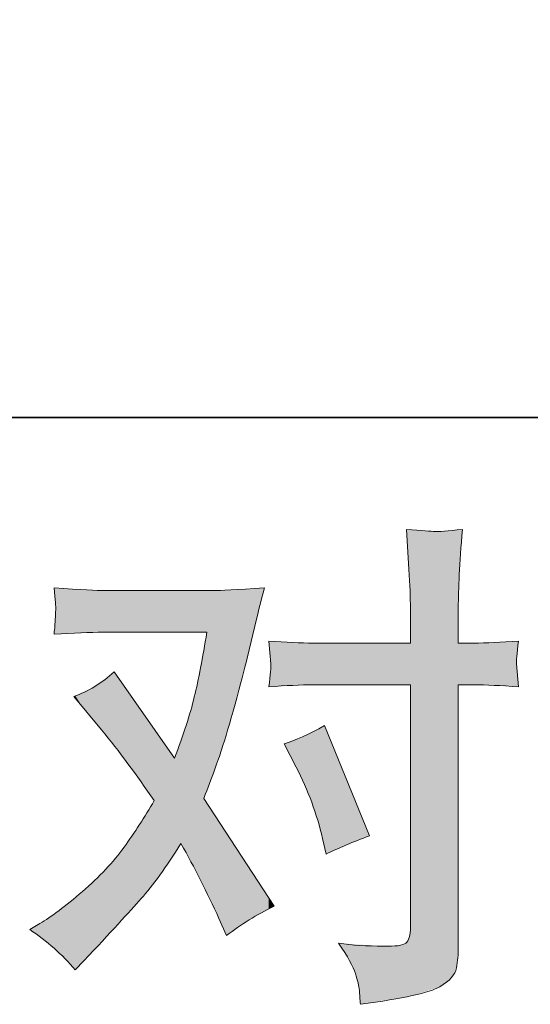
# Model space of a CAD drawing. Units: inches. Extents: x -345 to 833, y -713 to 126.
# Drawn here: x -92 to -62, y -713 to -656 of the extents above; entities that cross this region are included whole.
import ezdxf

# ---------------------------------------------------------------- set-up
doc = ezdxf.new("R2010")
doc.units = ezdxf.units.IN
doc.header["$MEASUREMENT"] = 0
doc.layers.add('图层 1', color=7, linetype='Continuous')

msp = doc.modelspace()

# ---------------------------------------------------------------- linework, layer by layer
at = {"layer": '图层 1', "color": 7, "lineweight": 35}
msp.add_lwpolyline([(833.351, -678.78), (-341.517, -678.78), (-341.517, 82.219), (833.351, 82.219), (833.351, -678.78), (833.351, -678.78)], dxfattribs=at)
at = {"layer": '图层 1', "color": 7, "lineweight": 0}
for points in [[(-68.019, -685.401), (-68.224, -685.391), (-68.781, -685.352), (-69.67, -685.274)], [(-69.67, -685.274), (-69.67, -685.274), (-69.524, -687.59), (-69.524, -687.59)], [(-66.426, -685.274), (-67.276, -685.372), (-67.814, -685.411), (-68.019, -685.401)], [(-69.524, -687.59), (-69.465, -688.509), (-69.436, -689.261), (-69.436, -689.848)], [(-87.223, -688.821), (-87.555, -688.821), (-88.513, -688.773), (-90.096, -688.675)], [(-77.899, -688.675), (-79.541, -688.773), (-80.509, -688.821), (-80.802, -688.821)], [(-78.339, -690.414), (-78.261, -690.043), (-78.114, -689.457), (-77.899, -688.675)], [(-80.802, -688.821), (-80.802, -688.821), (-87.223, -688.821), (-87.223, -688.821)], [(-69.436, -689.848), (-69.436, -689.848), (-69.436, -691.871), (-69.436, -691.871)], [(-66.66, -691.871), (-66.66, -691.871), (-66.66, -689.818), (-66.66, -689.818)], [(-90.028, -690.493), (-90.038, -690.698), (-90.057, -690.991), (-90.096, -691.362)], [(-78.896, -692.74), (-78.896, -692.74), (-78.339, -690.414), (-78.339, -690.414)], [(-90.096, -691.362), (-88.982, -691.284), (-88.024, -691.245), (-87.223, -691.245)], [(-87.223, -691.245), (-87.223, -691.245), (-81.242, -691.245), (-81.242, -691.245)], [(-75.065, -691.871), (-75.788, -691.871), (-76.648, -691.832), (-77.645, -691.753)], [(-77.645, -691.753), (-77.645, -691.753), (-77.528, -693.083), (-77.528, -693.083)], [(-69.436, -691.871), (-69.436, -691.871), (-75.065, -691.871), (-75.065, -691.871)], [(-65.751, -691.871), (-65.751, -691.871), (-66.66, -691.871), (-66.66, -691.871)], [(-63.171, -691.753), (-64.188, -691.832), (-65.048, -691.871), (-65.751, -691.871)], [(-63.289, -693.083), (-63.308, -692.946), (-63.269, -692.506), (-63.171, -691.753)], [(-77.528, -693.083), (-77.509, -693.239), (-77.548, -693.679), (-77.645, -694.412)], [(-63.171, -694.412), (-63.171, -694.412), (-63.289, -693.083), (-63.289, -693.083)], [(-86.607, -693.532), (-87.33, -694.197), (-88.112, -694.676), (-88.953, -694.969)], [(-83.118, -698.546), (-83.118, -698.546), (-86.607, -693.532), (-86.607, -693.532)], [(-77.645, -694.412), (-76.648, -694.334), (-75.788, -694.294), (-75.065, -694.294)], [(-75.065, -694.294), (-75.065, -694.294), (-69.436, -694.294), (-69.436, -694.294)], [(-69.436, -694.294), (-69.436, -694.294), (-69.436, -708.338), (-69.436, -708.338)], [(-66.66, -709.511), (-66.66, -709.511), (-66.66, -694.294), (-66.66, -694.294)], [(-66.66, -694.294), (-66.66, -694.294), (-65.751, -694.294), (-65.751, -694.294)], [(-65.751, -694.294), (-65.048, -694.294), (-64.188, -694.334), (-63.171, -694.412)], [(-88.953, -694.969), (-88.953, -694.969), (-87.34, -696.904), (-87.34, -696.904)], [(-74.41, -696.66), (-75.349, -697.168), (-76.13, -697.52), (-76.756, -697.715)], [(-71.801, -703.051), (-71.801, -703.051), (-74.41, -696.66), (-74.41, -696.66)], [(-87.34, -696.904), (-86.324, -698.155), (-85.307, -699.523), (-84.291, -701.009)], [(-76.756, -697.715), (-76.756, -697.715), (-76.052, -699.064), (-76.052, -699.064)], [(-76.052, -699.064), (-75.368, -700.412), (-74.86, -701.79), (-74.528, -703.198)], [(-77.342, -707.136), (-77.342, -707.136), (-81.418, -700.891), (-81.418, -700.891)], [(-74.322, -704.107), (-73.599, -703.755), (-72.759, -703.403), (-71.801, -703.051)], [(-82.737, -703.501), (-81.955, -704.888), (-81.222, -706.335), (-80.538, -707.84)], [(-74.528, -703.198), (-74.528, -703.198), (-74.322, -704.107), (-74.322, -704.107)], [(-80.098, -708.837), (-79.258, -708.192), (-78.339, -707.625), (-77.342, -707.136)], [(-90.917, -708.133), (-90.917, -708.133), (-91.504, -708.485), (-91.504, -708.485)], [(-80.538, -707.84), (-80.538, -707.84), (-80.098, -708.837), (-80.098, -708.837)], [(-91.504, -708.485), (-90.507, -709.15), (-89.627, -709.931), (-88.865, -710.831)], [(-69.436, -708.338), (-69.436, -708.827), (-69.524, -709.14), (-69.7, -709.277)], [(-71.019, -709.453), (-71.957, -709.453), (-72.817, -709.394), (-73.599, -709.277)], [(-69.7, -709.277), (-69.876, -709.413), (-70.315, -709.472), (-71.019, -709.453)], [(-88.865, -710.831), (-88.865, -710.831), (-88.366, -710.303), (-88.366, -710.303)], [(-72.339, -712.824), (-69.856, -712.492), (-68.322, -712.15), (-67.735, -711.808)]]:
    msp.add_open_spline(points, degree=3, dxfattribs=at)
for points, knots in [([(-66.66, -689.818), (-66.66, -689.271), (-66.641, -688.626), (-66.602, -687.893), (-66.563, -687.16), (-66.504, -686.29), (-66.426, -685.274)], [19, 19, 19, 19, 20, 20, 20, 21, 21, 21, 21]), ([(-90.096, -688.675), (-90.018, -689.359), (-89.989, -689.789), (-89.999, -689.945), (-90.008, -690.102), (-90.018, -690.287), (-90.028, -690.493)], [15, 15, 15, 15, 16, 16, 16, 17, 17, 17, 17]), ([(-81.242, -691.245), (-81.476, -692.731), (-81.721, -693.982), (-81.965, -694.998), (-82.209, -696.014), (-82.591, -697.197), (-83.118, -698.546)], [20, 20, 20, 20, 21, 21, 21, 22, 22, 22, 22]), ([(-81.418, -700.891), (-80.929, -699.64), (-80.587, -698.692), (-80.382, -698.057), (-80.177, -697.422), (-79.913, -696.542), (-79.6, -695.409), (-79.287, -694.275), (-79.053, -693.386), (-78.896, -692.74)], [7, 7, 7, 7, 8, 8, 8, 9, 9, 9, 10, 10, 10, 10]), ([(-84.291, -701.009), (-84.838, -701.966), (-85.425, -702.865), (-86.04, -703.716), (-86.656, -704.566), (-87.458, -705.426), (-88.454, -706.286), (-89.451, -707.146), (-90.272, -707.762), (-90.917, -708.133)], [26, 26, 26, 26, 27, 27, 27, 28, 28, 28, 29, 29, 29, 29]), ([(-88.366, -710.303), (-86.822, -708.661), (-85.718, -707.459), (-85.044, -706.696), (-84.369, -705.934), (-83.597, -704.869), (-82.737, -703.501)], [1, 1, 1, 1, 2, 2, 2, 3, 3, 3, 3]), ([(-73.599, -709.277), (-73.072, -710.058), (-72.749, -710.645), (-72.622, -711.046), (-72.495, -711.446), (-72.417, -711.769), (-72.397, -712.013), (-72.378, -712.257), (-72.358, -712.531), (-72.339, -712.824)], [5, 5, 5, 5, 6, 6, 6, 7, 7, 7, 8, 8, 8, 8]), ([(-67.735, -711.808), (-67.159, -711.466), (-66.836, -711.104), (-66.768, -710.713), (-66.699, -710.322), (-66.66, -709.922), (-66.66, -709.511)], [9, 9, 9, 9, 10, 10, 10, 11, 11, 11, 11])]:
    msp.add_open_spline(points, degree=3, knots=knots, dxfattribs=at)
at = {"layer": '图层 1', "color": 7, "extrusion": (0, 0, -1)}
for points in [[(69.524, -687.59), (69.67, -685.274), (69.524, -685.285)], [(69.502, -688.154), (69.524, -685.285), (69.502, -685.287)], [(69.436, -689.848), (69.502, -685.287), (69.436, -685.292)], [(69.436, -712.338), (69.436, -685.292), (69.326, -712.32)], [(69.326, -712.32), (69.436, -685.292), (69.326, -685.3)], [(69.326, -712.32), (69.326, -685.3), (68.019, -711.899)], [(68.019, -711.899), (69.326, -685.3), (68.019, -685.401)], [(67.061, -711.279), (67.061, -685.324), (66.768, -710.713)], [(66.768, -710.713), (66.768, -685.301), (66.66, -709.511)], [(66.66, -689.818), (66.66, -685.293), (66.602, -687.893)], [(68.019, -711.899), (68.019, -685.401), (67.735, -711.808)], [(67.735, -711.808), (67.735, -685.378), (67.061, -711.279)], [(90.028, -689.564), (90.096, -688.675), (90.028, -688.678)], [(89.999, -689.945), (90.028, -688.678), (89.999, -688.68)], [(89.999, -691.358), (89.999, -688.68), (89.818, -691.351)], [(89.818, -691.351), (89.999, -688.68), (89.818, -688.689)], [(89.818, -691.351), (89.818, -688.689), (88.953, -691.316)], [(88.953, -691.316), (89.818, -688.689), (88.953, -688.733)], [(88.953, -691.316), (88.953, -688.733), (88.865, -691.312)], [(88.865, -691.312), (88.953, -688.733), (88.865, -688.738)], [(88.865, -691.312), (88.865, -688.738), (88.454, -691.295)], [(88.454, -691.295), (88.865, -688.738), (88.454, -688.759)], [(88.454, -691.295), (88.454, -688.759), (88.366, -691.292)], [(88.366, -691.292), (88.454, -688.759), (88.366, -688.763)], [(88.366, -691.292), (88.366, -688.763), (87.736, -691.266)], [(87.736, -691.266), (88.366, -688.763), (87.736, -688.795)], [(79.6, -695.409), (79.6, -688.761), (78.896, -692.74)], [(78.896, -692.74), (78.896, -688.725), (78.779, -692.251)], [(78.779, -692.251), (78.779, -688.719), (78.339, -690.414)], [(87.736, -691.266), (87.736, -688.795), (87.34, -691.25)], [(87.34, -691.25), (87.736, -688.795), (87.34, -688.815)], [(87.34, -691.25), (87.34, -688.815), (87.223, -691.245)], [(87.223, -691.245), (87.34, -688.815), (87.223, -688.821)], [(87.223, -691.245), (87.223, -688.821), (87.104, -691.245)], [(87.104, -691.245), (87.223, -688.821), (87.104, -688.821)], [(87.104, -691.245), (87.104, -688.821), (86.607, -691.245)], [(86.607, -691.245), (87.104, -688.821), (86.607, -688.821)], [(86.607, -691.245), (86.607, -688.821), (86.04, -691.245)], [(86.04, -691.245), (86.607, -688.821), (86.04, -688.821)], [(86.04, -691.245), (86.04, -688.821), (85.816, -691.245)], [(85.816, -691.245), (86.04, -688.821), (85.816, -688.821)], [(85.816, -691.245), (85.816, -688.821), (85.044, -691.245)], [(85.044, -691.245), (85.816, -688.821), (85.044, -688.821)], [(85.044, -691.245), (85.044, -688.821), (84.291, -691.245)], [(84.291, -691.245), (85.044, -688.821), (84.291, -688.821)], [(84.291, -691.245), (84.291, -688.821), (83.96, -691.245)], [(83.96, -691.245), (84.291, -688.821), (83.96, -688.821)], [(83.96, -691.245), (83.96, -688.821), (83.118, -691.245)], [(83.118, -691.245), (83.96, -688.821), (83.118, -688.821)], [(83.118, -691.245), (83.118, -688.821), (82.737, -691.245)], [(82.737, -691.245), (83.118, -688.821), (82.737, -688.821)], [(82.737, -691.245), (82.737, -688.821), (82.435, -691.245)], [(82.435, -691.245), (82.737, -688.821), (82.435, -688.821)], [(82.435, -691.245), (82.435, -688.821), (81.965, -691.245)], [(81.965, -691.245), (82.435, -688.821), (81.965, -688.821)], [(81.965, -691.245), (81.965, -688.821), (81.601, -691.245)], [(81.601, -691.245), (81.965, -688.821), (81.601, -688.821)], [(81.601, -691.245), (81.601, -688.821), (81.418, -691.245)], [(81.418, -691.245), (81.601, -688.821), (81.418, -688.821)], [(81.418, -691.245), (81.418, -688.821), (81.242, -691.245)], [(81.242, -691.245), (81.418, -688.821), (81.242, -688.821)], [(81.242, -700.41), (81.242, -688.821), (80.802, -699.207)], [(80.802, -699.207), (81.242, -688.821), (80.802, -688.821)], [(80.802, -699.207), (80.802, -688.821), (80.538, -698.485)], [(80.538, -698.485), (80.538, -688.808), (80.382, -698.057)], [(80.382, -698.057), (80.382, -688.8), (80.098, -697.097)], [(80.098, -697.097), (80.098, -688.786), (79.6, -695.409)], [(90.028, -691.36), (90.096, -691.362), (90.028, -690.493)], [(90.028, -691.36), (90.028, -690.493), (89.999, -691.358)], [(81.418, -700.891), (81.418, -692.158), (81.242, -700.41)], [(77.528, -693.083), (77.645, -691.753), (77.528, -691.759)], [(77.528, -694.406), (77.528, -691.759), (77.342, -694.398)], [(77.342, -694.398), (77.528, -691.759), (77.342, -691.767)], [(77.342, -694.398), (77.342, -691.767), (76.756, -694.371)], [(76.756, -694.371), (77.342, -691.767), (76.756, -691.794)], [(76.756, -694.371), (76.756, -691.794), (76.258, -694.349)], [(76.258, -694.349), (76.756, -691.794), (76.258, -691.816)], [(76.258, -694.349), (76.258, -691.816), (76.052, -694.339)], [(76.052, -694.339), (76.258, -691.816), (76.052, -691.826)], [(76.052, -694.339), (76.052, -691.826), (75.7, -694.323)], [(75.7, -694.323), (76.052, -691.826), (75.7, -691.842)], [(75.7, -694.323), (75.7, -691.842), (75.572, -694.317)], [(75.572, -694.317), (75.7, -691.842), (75.572, -691.848)], [(75.572, -694.317), (75.572, -691.848), (75.158, -694.299)], [(75.158, -694.299), (75.572, -691.848), (75.158, -691.866)], [(75.158, -694.299), (75.158, -691.866), (75.065, -694.294)], [(75.065, -694.294), (75.158, -691.866), (75.065, -691.871)], [(75.065, -694.294), (75.065, -691.871), (74.81, -694.294)], [(74.81, -694.294), (75.065, -691.871), (74.81, -691.871)], [(74.81, -694.294), (74.81, -691.871), (74.528, -694.294)], [(74.528, -694.294), (74.81, -691.871), (74.528, -691.871)], [(74.528, -694.294), (74.528, -691.871), (74.41, -694.294)], [(74.41, -694.294), (74.528, -691.871), (74.41, -691.871)], [(74.41, -694.294), (74.41, -691.871), (74.322, -694.294)], [(74.322, -694.294), (74.41, -691.871), (74.322, -691.871)], [(74.322, -694.294), (74.322, -691.871), (73.599, -694.294)], [(73.599, -694.294), (74.322, -691.871), (73.599, -691.871)], [(73.599, -694.294), (73.599, -691.871), (73.15, -694.294)], [(73.15, -694.294), (73.599, -691.871), (73.15, -691.871)], [(73.15, -694.294), (73.15, -691.871), (72.96, -694.294)], [(72.96, -694.294), (73.15, -691.871), (72.96, -691.871)], [(72.96, -694.294), (72.96, -691.871), (72.622, -694.294)], [(72.622, -694.294), (72.96, -691.871), (72.622, -691.871)], [(72.622, -694.294), (72.622, -691.871), (72.397, -694.294)], [(72.397, -694.294), (72.622, -691.871), (72.397, -691.871)], [(72.397, -694.294), (72.397, -691.871), (72.339, -694.294)], [(72.339, -694.294), (72.397, -691.871), (72.339, -691.871)], [(72.339, -694.294), (72.339, -691.871), (71.801, -694.294)], [(71.801, -694.294), (72.339, -691.871), (71.801, -691.871)], [(71.801, -694.294), (71.801, -691.871), (71.019, -694.294)], [(71.019, -694.294), (71.801, -691.871), (71.019, -691.871)], [(71.019, -694.294), (71.019, -691.871), (70.162, -694.294)], [(70.162, -694.294), (71.019, -691.871), (70.162, -691.871)], [(70.162, -694.294), (70.162, -691.871), (69.7, -694.294)], [(69.7, -694.294), (70.162, -691.871), (69.7, -691.871)], [(69.7, -694.294), (69.7, -691.871), (69.67, -694.294)], [(69.67, -694.294), (69.7, -691.871), (69.67, -691.871)], [(69.67, -694.294), (69.67, -691.871), (69.524, -694.294)], [(69.524, -694.294), (69.67, -691.871), (69.524, -691.871)], [(69.524, -694.294), (69.524, -691.871), (69.502, -694.294)], [(69.502, -694.294), (69.524, -691.871), (69.502, -691.871)], [(69.502, -694.294), (69.502, -691.871), (69.436, -694.294)], [(69.436, -694.294), (69.502, -691.871), (69.436, -691.871)], [(66.66, -694.294), (66.66, -691.871), (66.602, -694.294)], [(66.602, -694.294), (66.66, -691.871), (66.602, -691.871)], [(66.602, -694.294), (66.602, -691.871), (66.426, -694.294)], [(66.426, -694.294), (66.602, -691.871), (66.426, -691.871)], [(66.426, -694.294), (66.426, -691.871), (65.751, -694.294)], [(65.751, -694.294), (66.426, -691.871), (65.751, -691.871)], [(77.528, -694.406), (77.645, -694.412), (77.528, -693.083)], [(86.04, -698.579), (86.607, -693.532), (86.04, -694.347)], [(85.816, -698.868), (86.04, -694.347), (85.816, -694.67)], [(85.044, -699.952), (85.816, -694.67), (85.044, -695.779)], [(84.291, -701.009), (85.044, -695.779), (84.291, -696.86)], [(74.322, -704.107), (74.41, -696.66), (74.322, -696.875)], [(84.291, -705.745), (84.291, -696.86), (83.96, -705.326)], [(83.96, -705.326), (84.291, -696.86), (83.96, -697.336)], [(83.96, -705.326), (83.96, -697.336), (83.118, -704.07)], [(83.118, -704.07), (83.96, -697.336), (83.118, -698.546)], [(74.322, -704.107), (74.322, -696.875), (73.599, -703.781)], [(73.599, -703.781), (74.322, -696.875), (73.599, -698.646)], [(83.118, -704.07), (83.118, -698.546), (82.737, -703.501)], [(73.599, -703.781), (73.599, -698.646), (73.15, -703.579)], [(73.15, -703.579), (73.599, -698.646), (73.15, -699.748)], [(73.15, -703.579), (73.15, -699.748), (72.96, -703.505)], [(72.96, -703.505), (73.15, -699.748), (72.96, -700.211)], [(72.96, -703.505), (72.96, -700.211), (72.622, -703.372)], [(72.622, -703.372), (72.96, -700.211), (72.622, -701.04)], [(81.242, -706.374), (81.418, -700.891), (81.242, -701.161)], [(80.802, -707.29), (81.242, -701.161), (80.802, -701.835)], [(72.622, -703.372), (72.622, -701.04), (72.397, -703.284)], [(72.397, -703.284), (72.622, -701.04), (72.397, -701.591)], [(80.538, -707.84), (80.802, -701.835), (80.538, -702.239)], [(72.397, -703.284), (72.397, -701.591), (72.339, -703.261)], [(72.339, -703.261), (72.397, -701.591), (72.339, -701.735)], [(72.339, -703.261), (72.339, -701.735), (71.801, -703.051)], [(85.044, -706.696), (85.044, -702.173), (84.291, -705.745)], [(80.382, -708.194), (80.538, -702.239), (80.382, -702.479)], [(80.098, -708.837), (80.382, -702.479), (80.098, -702.913)], [(80.098, -708.837), (80.098, -702.913), (79.6, -708.493)], [(79.6, -708.493), (80.098, -702.913), (79.6, -703.677)], [(85.816, -707.534), (85.816, -703.368), (85.044, -706.696)], [(86.04, -707.778), (86.04, -703.716), (85.816, -707.534)], [(79.6, -708.493), (79.6, -703.677), (78.896, -708.009)], [(78.896, -708.009), (79.6, -703.677), (78.896, -704.755)], [(86.607, -708.394), (86.607, -704.398), (86.04, -707.778)], [(78.896, -708.009), (78.896, -704.755), (78.779, -707.928)], [(78.779, -707.928), (78.896, -704.755), (78.779, -704.935)], [(87.34, -709.189), (87.34, -705.222), (87.223, -709.062)], [(87.223, -709.062), (87.223, -705.11), (87.104, -708.933)], [(87.104, -708.933), (87.104, -704.997), (86.607, -708.394)], [(78.779, -707.928), (78.779, -704.935), (78.339, -707.686)], [(78.339, -707.686), (78.779, -704.935), (78.339, -705.609)], [(87.736, -709.619), (87.736, -705.6), (87.34, -709.189)], [(78.339, -707.686), (78.339, -705.609), (77.899, -707.443)], [(77.899, -707.443), (78.339, -705.609), (77.899, -706.283)], [(88.454, -710.396), (88.454, -706.286), (88.366, -710.303)], [(88.366, -710.303), (88.366, -706.202), (87.736, -709.619)], [(77.899, -707.443), (77.899, -706.283), (77.645, -707.303)], [(77.645, -707.303), (77.899, -706.283), (77.645, -706.672)], [(88.865, -710.831), (88.865, -706.619), (88.454, -710.396)], [(77.645, -707.303), (77.645, -706.672), (77.528, -707.239)], [(77.528, -707.239), (77.645, -706.672), (77.528, -706.852)], [(77.528, -707.239), (77.528, -706.852), (77.342, -707.136)], [(73.15, -710), (73.599, -709.277), (73.15, -709.307)], [(72.96, -710.304), (73.15, -709.307), (72.96, -709.32)], [(72.622, -711.046), (72.96, -709.32), (72.622, -709.343)], [(69.7, -712.382), (69.7, -709.277), (69.67, -712.377)], [(69.67, -712.377), (69.67, -709.227), (69.524, -712.353)], [(69.524, -712.353), (69.524, -708.977), (69.502, -712.349)], [(69.502, -712.349), (69.502, -708.939), (69.436, -712.338)], [(72.397, -712.013), (72.622, -709.343), (72.397, -709.359)], [(72.339, -712.824), (72.397, -709.359), (72.339, -709.363)], [(72.339, -712.824), (72.339, -709.363), (71.801, -712.734)], [(71.801, -712.734), (72.339, -709.363), (71.801, -709.399)], [(71.801, -712.734), (71.801, -709.399), (71.019, -712.603)], [(71.019, -712.603), (71.801, -709.399), (71.019, -709.453)], [(71.019, -712.603), (71.019, -709.453), (70.162, -712.46)], [(70.162, -712.46), (70.162, -709.423), (69.7, -712.382)]]:
    msp.add_solid(points, dxfattribs=at)
at = {"layer": '图层 1', "color": 7}
for points in [[(-69.524, -687.59), (-69.524, -685.285), (-69.502, -688.154)], [(-69.502, -688.154), (-69.502, -685.287), (-69.436, -689.848)], [(-67.061, -711.279), (-67.735, -685.378), (-67.061, -685.324)], [(-66.768, -710.713), (-67.061, -685.324), (-66.768, -685.301)], [(-66.66, -709.511), (-66.768, -685.301), (-66.66, -685.293)], [(-66.602, -687.893), (-66.66, -685.293), (-66.602, -685.288)], [(-66.602, -687.893), (-66.602, -685.288), (-66.426, -685.274)], [(-67.735, -711.808), (-68.019, -685.401), (-67.735, -685.378)], [(-90.028, -689.564), (-90.028, -688.678), (-89.999, -689.945)], [(-79.6, -695.409), (-80.098, -688.786), (-79.6, -688.761)], [(-78.896, -692.74), (-79.6, -688.761), (-78.896, -688.725)], [(-78.779, -692.251), (-78.896, -688.725), (-78.779, -688.719)], [(-78.339, -690.414), (-78.779, -688.719), (-78.339, -688.697)], [(-78.339, -690.414), (-78.339, -688.697), (-77.899, -688.675)], [(-80.538, -698.485), (-80.802, -688.821), (-80.538, -688.808)], [(-80.382, -698.057), (-80.538, -688.808), (-80.382, -688.8)], [(-80.098, -697.097), (-80.382, -688.8), (-80.098, -688.786)], [(-89.999, -691.358), (-90.028, -690.493), (-89.999, -689.945)], [(-81.242, -700.41), (-81.418, -692.158), (-81.242, -691.245)], [(-81.418, -706.008), (-81.601, -693.109), (-81.418, -692.158)], [(-63.289, -694.406), (-65.751, -691.871), (-63.289, -691.759)], [(-65.751, -694.294), (-65.751, -691.871), (-63.289, -694.406)], [(-63.289, -693.083), (-63.289, -691.759), (-63.171, -691.753)], [(-81.601, -705.626), (-81.965, -694.998), (-81.601, -693.109)], [(-81.601, -705.626), (-81.601, -693.109), (-81.418, -706.008)], [(-63.289, -694.406), (-63.289, -693.083), (-63.171, -694.412)], [(-87.104, -697.208), (-87.223, -694), (-87.104, -693.91)], [(-86.607, -697.848), (-87.104, -693.91), (-86.607, -693.532)], [(-87.104, -697.208), (-87.104, -693.91), (-86.607, -697.848)], [(-86.607, -697.848), (-86.607, -693.532), (-86.04, -698.579)], [(-87.736, -696.429), (-88.366, -694.69), (-87.736, -694.39)], [(-87.34, -696.904), (-87.736, -694.39), (-87.34, -694.089)], [(-87.736, -696.429), (-87.736, -694.39), (-87.34, -696.904)], [(-87.223, -697.055), (-87.34, -694.089), (-87.223, -694)], [(-87.34, -696.904), (-87.34, -694.089), (-87.223, -697.055)], [(-87.223, -697.055), (-87.223, -694), (-87.104, -697.208)], [(-86.04, -698.579), (-86.04, -694.347), (-85.816, -698.868)], [(-88.865, -695.074), (-88.953, -694.969), (-88.865, -694.927)], [(-88.454, -695.567), (-88.865, -694.927), (-88.454, -694.732)], [(-88.865, -695.074), (-88.865, -694.927), (-88.454, -695.567)], [(-88.366, -695.672), (-88.454, -694.732), (-88.366, -694.69)], [(-88.454, -695.567), (-88.454, -694.732), (-88.366, -695.672)], [(-88.366, -695.672), (-88.366, -694.69), (-87.736, -696.429)], [(-85.816, -698.868), (-85.816, -694.67), (-85.044, -699.952)], [(-81.965, -704.945), (-82.435, -696.647), (-81.965, -694.998)], [(-81.965, -704.945), (-81.965, -694.998), (-81.601, -705.626)], [(-85.044, -699.952), (-85.044, -695.779), (-84.291, -701.009)], [(-82.435, -704.065), (-82.737, -697.486), (-82.435, -696.647)], [(-82.435, -704.065), (-82.435, -696.647), (-81.965, -704.945)], [(-74.528, -703.198), (-74.81, -696.859), (-74.528, -696.718)], [(-74.41, -703.717), (-74.528, -696.718), (-74.41, -696.66)], [(-74.528, -703.198), (-74.528, -696.718), (-74.41, -703.717)], [(-74.41, -703.717), (-74.41, -696.66), (-74.322, -704.107)], [(-75.7, -699.809), (-76.052, -697.453), (-75.7, -697.305)], [(-75.572, -700.081), (-75.7, -697.305), (-75.572, -697.24)], [(-75.7, -699.809), (-75.7, -697.305), (-75.572, -700.081)], [(-75.158, -701.109), (-75.572, -697.24), (-75.158, -697.033)], [(-75.572, -700.081), (-75.572, -697.24), (-75.158, -701.109)], [(-75.065, -701.386), (-75.158, -697.033), (-75.065, -696.987)], [(-75.158, -701.109), (-75.158, -697.033), (-75.065, -701.386)], [(-74.81, -702.148), (-75.065, -696.987), (-74.81, -696.859)], [(-75.065, -701.386), (-75.065, -696.987), (-74.81, -702.148)], [(-74.81, -702.148), (-74.81, -696.859), (-74.528, -703.198)], [(-82.737, -703.501), (-83.118, -698.546), (-82.737, -697.486)], [(-82.737, -703.501), (-82.737, -697.486), (-82.435, -704.065)], [(-76.258, -698.67), (-76.756, -697.715), (-76.258, -697.539)], [(-76.052, -699.064), (-76.258, -697.539), (-76.052, -697.453)], [(-76.258, -698.67), (-76.258, -697.539), (-76.052, -699.064)], [(-76.052, -699.064), (-76.052, -697.453), (-75.7, -699.809)], [(-84.291, -705.745), (-85.044, -702.173), (-84.291, -701.009)], [(-81.418, -706.008), (-81.418, -700.891), (-81.242, -706.374)], [(-81.242, -706.374), (-81.242, -701.161), (-80.802, -707.29)], [(-80.802, -707.29), (-80.802, -701.835), (-80.538, -707.84)], [(-85.044, -706.696), (-85.816, -703.368), (-85.044, -702.173)], [(-80.538, -707.84), (-80.538, -702.239), (-80.382, -708.194)], [(-80.382, -708.194), (-80.382, -702.479), (-80.098, -708.837)], [(-85.816, -707.534), (-86.04, -703.716), (-85.816, -703.368)], [(-86.04, -707.778), (-86.607, -704.398), (-86.04, -703.716)], [(-86.607, -708.394), (-87.104, -704.997), (-86.607, -704.398)], [(-87.34, -709.189), (-87.736, -705.6), (-87.34, -705.222)], [(-87.223, -709.062), (-87.34, -705.222), (-87.223, -705.11)], [(-87.104, -708.933), (-87.223, -705.11), (-87.104, -704.997)], [(-87.736, -709.619), (-88.366, -706.202), (-87.736, -705.6)], [(-88.454, -710.396), (-88.865, -706.619), (-88.454, -706.286)], [(-88.366, -710.303), (-88.454, -706.286), (-88.366, -706.202)], [(-88.953, -710.74), (-89.818, -707.393), (-88.953, -706.691)], [(-88.865, -710.831), (-88.953, -706.691), (-88.865, -706.619)], [(-88.953, -710.74), (-88.953, -706.691), (-88.865, -710.831)], [(-90.096, -709.57), (-90.917, -708.133), (-90.096, -707.58)], [(-90.028, -709.64), (-90.096, -707.58), (-90.028, -707.534)], [(-90.096, -709.57), (-90.096, -707.58), (-90.028, -709.64)], [(-89.999, -709.67), (-90.028, -707.534), (-89.999, -707.515)], [(-90.028, -709.64), (-90.028, -707.534), (-89.999, -709.67)], [(-89.818, -709.855), (-89.999, -707.515), (-89.818, -707.393)], [(-89.999, -709.67), (-89.999, -707.515), (-89.818, -709.855)], [(-89.818, -709.855), (-89.818, -707.393), (-88.953, -710.74)], [(-90.917, -708.937), (-91.504, -708.485), (-90.917, -708.133)], [(-90.917, -708.937), (-90.917, -708.133), (-90.096, -709.57)], [(-69.436, -712.338), (-69.502, -708.939), (-69.436, -708.338)], [(-73.15, -710), (-73.15, -709.307), (-72.96, -710.304)], [(-72.96, -710.304), (-72.96, -709.32), (-72.622, -711.046)], [(-69.7, -712.382), (-70.162, -709.423), (-69.7, -709.277)], [(-69.67, -712.377), (-69.7, -709.277), (-69.67, -709.227)], [(-69.524, -712.353), (-69.67, -709.227), (-69.524, -708.977)], [(-69.502, -712.349), (-69.524, -708.977), (-69.502, -708.939)], [(-72.622, -711.046), (-72.622, -709.343), (-72.397, -712.013)], [(-72.397, -712.013), (-72.397, -709.359), (-72.339, -712.824)], [(-70.162, -712.46), (-71.019, -709.453), (-70.162, -709.423)]]:
    msp.add_solid(points, dxfattribs=at)

doc.saveas('drawing.dxf')
